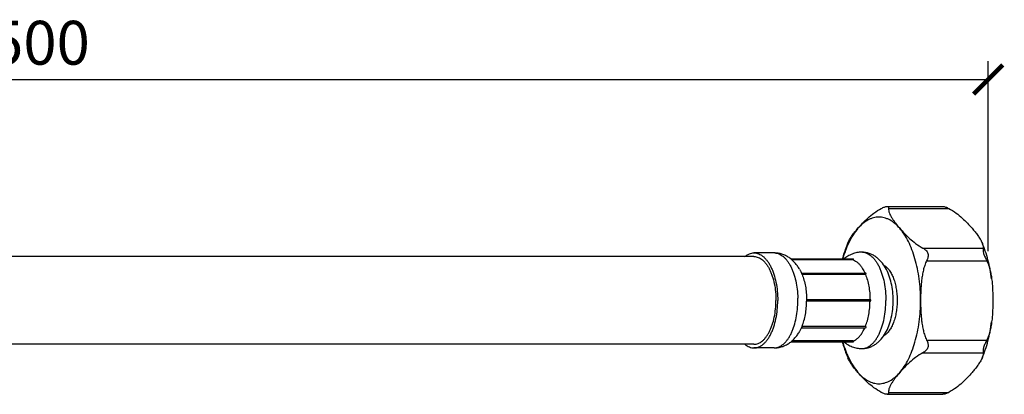
# Model space of a CAD drawing. Units: inches. Extents: x -12883 to 29, y -20 to 8760.
# Drawn here: x -12816 to -12749, y 8657 to 8682 of the extents above; entities that cross this region are included whole.
import ezdxf

# ---------------------------------------------------------------- set-up
doc = ezdxf.new("R2010")
doc.units = ezdxf.units.IN
doc.header["$MEASUREMENT"] = 0
doc.layers.add('02___PRT_ALL_AXES', color=7, linetype='Continuous')
doc.dimstyles.new('ISO-25', dxfattribs={"dimtxt": 2.5, "dimasz": 2.5, "dimexe": 1.25, "dimexo": 0.625, "dimtad": 1, "dimtxsty": 'Standard', "dimcen": 2.5, "dimadec": 0, "dimazin": 0, "dimtfac": 1, "dimtmove": 0, "dimatfit": 3, "dimfxl": 1, "dimarcsym": 0})

# ---------------------------------------------------------------- blocks, each defined once
blk = doc.blocks.new('Z$W@#557E603E')
at = {"color": 7, "linetype": 'Continuous'}
for p, q in [((186.1, -7.38), (193.72, -7.38)), ((170.65, -13.74), (167.91, -13.74)), ((172.96, -14.57), (181.5, -14.57)), ((181.48, -14.69), (173.1, -14.69)), ((185.7, -15.49), (185.75, -15.49)), ((174.39, -16.51), (183.15, -16.51)), ((183.14, -16.68), (174.48, -16.68)), ((183.76, -20.14), (175.1, -20.14)), ((183.76, -20.34), (175.1, -20.34)), ((174.39, -23.97), (183.15, -23.97)), ((183.14, -23.79), (174.48, -23.79)), ((185.7, -24.99), (185.75, -24.99)), ((170.65, -26.74), (167.91, -26.74)), ((172.96, -25.9), (181.5, -25.9)), ((181.48, -25.78), (173.1, -25.78)), ((186.1, -33.09), (193.72, -33.09))]:
    blk.add_line(p, q, dxfattribs=at)
at = {"color": 9, "linetype": 'Continuous'}
for p, q in [((186.3, -7.65), (194.52, -7.65)), ((191, -13.08), (199.22, -13.08)), ((191.5, -14.81), (199.72, -14.81)), ((191.5, -25.67), (199.72, -25.67)), ((191, -27.4), (199.22, -27.4)), ((186.3, -32.82), (194.52, -32.82))]:
    blk.add_line(p, q, dxfattribs=at)
for centre, radius, start, end in [((170.65, -15.37), 1.63, 86.918, 89.999), ((182.64, -15.29), 1.65, 86.8765, 89.9989), ((160.93, -20.24), 12.98, 358.5689, 1.4311), ((170.65, -25.11), 1.63, 270.001, 273.0591), ((182.64, -25.18), 1.65, 270.001, 273.0992)]:
    blk.add_arc(centre, radius, start, end, dxfattribs=at)
at = {"color": 7, "linetype": 'Continuous'}
for points, knots in [([(182.12, -10.37), (182.33, -10.13), (182.76, -9.65), (183.48, -8.95), (184.31, -8.25), (184.95, -7.84), (185.3, -7.65)], [0, 0, 0, 0, 0.224194, 0.460568, 0.715668, 1, 1, 1, 1]), ([(185.3, -7.65), (185.37, -7.61), (185.52, -7.54), (185.73, -7.46), (185.9, -7.41), (186.02, -7.39), (186.08, -7.38), (186.1, -7.38)], [0, 0, 0, 0, 0.292213, 0.565444, 0.80708, 0.910609, 1, 1, 1, 1]), ([(186.1, -7.38), (186.12, -7.38), (186.16, -7.39), (186.21, -7.4), (186.25, -7.42), (186.28, -7.46), (186.3, -7.5), (186.31, -7.56), (186.3, -7.62), (186.3, -7.65)], [0, 0, 0, 0, 0.159223, 0.290132, 0.400655, 0.503023, 0.608551, 0.7247, 1, 1, 1, 1]), ([(186.3, -7.65), (186.29, -7.76), (186.3, -7.92), (186.35, -8.13), (186.43, -8.36), (186.57, -8.64), (186.77, -8.99), (187, -9.33), (187.35, -9.8), (187.63, -10.14), (187.82, -10.37)], [0, 0, 0, 0, 0.099143, 0.152177, 0.207576, 0.324937, 0.449903, 0.580969, 0.716888, 1, 1, 1, 1]), ([(193.72, -7.38), (193.75, -7.38), (193.8, -7.39), (193.92, -7.41), (194.09, -7.46), (194.31, -7.54), (194.45, -7.61), (194.52, -7.65)], [0, 0, 0, 0, 0.089393, 0.192919, 0.434556, 0.707787, 1, 1, 1, 1]), ([(194.52, -7.65), (194.87, -7.84), (195.51, -8.25), (196.34, -8.95), (197.06, -9.65), (197.49, -10.13), (197.7, -10.37)], [0, 0, 0, 0, 0.284332, 0.539432, 0.775807, 1, 1, 1, 1]), ([(187.82, -10.37), (187.62, -10.13), (187.2, -9.7), (186.59, -9.28), (186.09, -9.05), (185.72, -8.93), (185.35, -8.85), (184.97, -8.83), (184.6, -8.85), (184.23, -8.93), (183.86, -9.05), (183.36, -9.28), (182.75, -9.7), (182.33, -10.13), (182.12, -10.37)], [0, 0, 0, 0, 0.140903, 0.268925, 0.329053, 0.387196, 0.443953, 0.5, 0.556047, 0.612804, 0.670947, 0.731075, 0.859097, 1, 1, 1, 1]), ([(180.75, -12.33), (180.79, -12.25), (180.87, -12.08), (181.06, -11.75), (181.34, -11.34), (181.71, -10.85), (181.98, -10.53), (182.12, -10.37)], [0, 0, 0, 0, 0.111632, 0.228305, 0.473898, 0.732111, 1, 1, 1, 1]), ([(182.12, -10.37), (181.88, -10.65), (181.41, -11.3), (181.03, -12), (180.85, -12.37)], [0, 0, 0, 0, 0.475809, 1, 1, 1, 1]), ([(187.82, -10.37), (188.03, -10.6), (188.46, -11.08), (189.18, -11.78), (190.01, -12.48), (190.65, -12.89), (191, -13.08)], [0, 0, 0, 0, 0.224194, 0.460569, 0.715668, 1, 1, 1, 1]), ([(190.67, -20.24), (190.67, -19.74), (190.64, -18.76), (190.5, -17.3), (190.26, -15.89), (189.93, -14.56), (189.52, -13.32), (189.04, -12.2), (188.48, -11.21), (188.05, -10.63), (187.82, -10.37)], [0, 0, 0, 0, 0.142248, 0.282676, 0.419521, 0.551132, 0.676033, 0.792999, 0.901136, 1, 1, 1, 1]), ([(197.7, -10.37), (197.84, -10.53), (198.11, -10.85), (198.48, -11.34), (198.76, -11.75), (198.95, -12.08), (199.03, -12.25), (199.07, -12.33)], [0, 0, 0, 0, 0.267901, 0.526117, 0.771708, 0.888377, 1, 1, 1, 1]), ([(180.75, -12.33), (180.68, -12.51), (180.38, -13.24), (180.13, -13.99), (179.97, -14.57)], [0, 0, 0, 0, 0.244068, 1, 1, 1, 1]), ([(180.85, -12.37), (180.68, -12.72), (180.38, -13.44), (180.14, -14.19), (180.03, -14.57)], [0, 0, 0, 0, 0.485201, 1, 1, 1, 1]), ([(191, -13.08), (191.07, -13.12), (191.22, -13.21), (191.41, -13.38), (191.57, -13.57), (191.68, -13.81), (191.71, -14.06), (191.68, -14.32), (191.61, -14.57), (191.54, -14.73), (191.5, -14.81)], [0, 0, 0, 0, 0.124385, 0.248784, 0.372466, 0.495095, 0.617744, 0.742274, 0.869672, 1, 1, 1, 1]), ([(200.38, -17.3), (200.27, -16.43), (200.03, -15.14), (199.53, -13.49), (199.23, -12.71), (199.07, -12.33)], [0, 0, 0, 0, 0.514221, 0.761164, 1, 1, 1, 1]), ([(199.07, -12.33), (199.1, -12.39), (199.14, -12.52), (199.22, -12.77), (199.24, -12.96), (199.22, -13.08)], [0, 0, 0, 0, 0.269324, 0.525865, 1, 1, 1, 1]), ([(199.22, -13.08), (199.21, -13.18), (199.2, -13.35), (199.23, -13.59), (199.28, -13.82), (199.37, -14.07), (199.52, -14.4), (199.64, -14.65), (199.72, -14.81)], [0, 0, 0, 0, 0.165298, 0.274899, 0.403655, 0.547455, 0.698555, 1, 1, 1, 1]), ([(166.67, -14.24), (166.76, -14.16), (166.96, -14.02), (167.27, -13.86), (167.59, -13.76), (167.81, -13.74), (167.91, -13.74)], [0, 0, 0, 0, 0.270745, 0.524375, 0.765503, 1, 1, 1, 1]), ([(167.91, -13.74), (168.02, -13.74), (168.24, -13.76), (168.56, -13.86), (168.87, -14.01), (169.17, -14.23), (169.46, -14.51), (169.73, -14.84), (169.99, -15.22), (170.22, -15.65), (170.44, -16.12), (170.69, -16.82), (170.94, -17.77), (171.12, -18.98), (171.16, -19.81), (171.16, -20.24)], [0, 0, 0, 0, 0.040686, 0.082514, 0.126497, 0.173433, 0.223879, 0.278161, 0.336411, 0.398596, 0.464553, 0.534009, 0.681862, 0.838617, 1, 1, 1, 1]), ([(167.91, -14.24), (168.01, -14.24), (168.21, -14.26), (168.51, -14.35), (168.8, -14.49), (169.07, -14.69), (169.34, -14.95), (169.59, -15.25), (169.83, -15.6), (170.04, -16), (170.24, -16.44), (170.48, -17.08), (170.71, -17.96), (170.88, -19.08), (170.91, -19.85), (170.91, -20.24)], [0, 0, 0, 0, 0.040686, 0.082514, 0.126497, 0.173433, 0.223879, 0.278161, 0.336411, 0.398596, 0.464553, 0.534009, 0.681862, 0.838617, 1, 1, 1, 1]), ([(174.14, -15.98), (174.05, -15.82), (173.85, -15.52), (173.52, -15.09), (173.14, -14.71), (172.71, -14.37), (172.24, -14.1), (171.74, -13.89), (171.2, -13.77), (170.84, -13.74), (170.65, -13.74)], [0, 0, 0, 0, 0.125413, 0.249569, 0.373385, 0.497441, 0.622108, 0.747551, 0.873567, 1, 1, 1, 1]), ([(182.64, -13.64), (182.41, -13.64), (181.97, -13.68), (181.32, -13.87), (180.73, -14.17), (180.37, -14.43), (180.2, -14.57)], [0, 0, 0, 0, 0.251973, 0.502989, 0.752305, 1, 1, 1, 1]), ([(181.48, -14.69), (181.49, -14.68), (181.5, -14.66), (181.52, -14.63), (181.52, -14.62), (181.53, -14.6), (181.52, -14.59), (181.52, -14.58), (181.51, -14.57), (181.51, -14.57), (181.5, -14.57)], [0, 0, 0, 0, 0.327121, 0.476216, 0.610732, 0.726532, 0.821442, 0.863445, 0.905196, 1, 1, 1, 1]), ([(181.48, -14.69), (181.59, -14.73), (181.81, -14.85), (182.11, -15.08), (182.39, -15.38), (182.56, -15.61), (182.64, -15.73)], [0, 0, 0, 0, 0.220633, 0.45886, 0.718077, 1, 1, 1, 1]), ([(186.93, -20.24), (186.93, -19.83), (186.89, -19.04), (186.7, -17.87), (186.38, -16.78), (185.93, -15.79), (185.43, -15.07), (184.95, -14.58), (184.55, -14.26), (184.12, -13.99), (183.65, -13.79), (183.15, -13.67), (182.81, -13.64), (182.64, -13.64)], [0, 0, 0, 0, 0.139181, 0.275201, 0.405707, 0.529843, 0.648743, 0.70715, 0.765347, 0.823626, 0.882182, 0.940986, 1, 1, 1, 1]), ([(174.14, -15.98), (174.16, -16.02), (174.25, -16.19), (174.34, -16.37), (174.4, -16.5)], [0, 0, 0, 0, 0.242616, 1, 1, 1, 1]), ([(182.64, -15.73), (182.68, -15.79), (182.84, -16.04), (182.97, -16.3), (183.06, -16.51)], [0, 0, 0, 0, 0.238195, 1, 1, 1, 1]), ([(191.5, -14.81), (191.4, -15.01), (191.23, -15.44), (191.04, -16.1), (190.91, -16.78), (190.81, -17.46), (190.75, -18.15), (190.69, -19.08), (190.67, -19.77), (190.67, -20.24)], [0, 0, 0, 0, 0.122787, 0.246952, 0.371881, 0.497229, 0.622803, 0.748494, 1, 1, 1, 1]), ([(199.72, -14.81), (199.82, -15), (199.98, -15.4), (200.16, -16.02), (200.29, -16.66), (200.36, -17.09), (200.38, -17.3)], [0, 0, 0, 0, 0.246994, 0.496675, 0.747899, 1, 1, 1, 1]), ([(174.39, -16.51), (174.39, -16.51), (174.39, -16.51), (174.39, -16.52), (174.4, -16.53), (174.4, -16.54), (174.41, -16.55), (174.41, -16.57), (174.42, -16.59), (174.44, -16.61), (174.45, -16.65), (174.47, -16.67), (174.48, -16.68)], [0, 0, 0, 0, 0.023568, 0.054629, 0.101128, 0.163418, 0.239295, 0.32404, 0.413013, 0.588502, 0.748633, 1, 1, 1, 1]), ([(174.48, -16.68), (174.58, -16.94), (174.76, -17.47), (174.95, -18.32), (175.07, -19.21), (175.1, -19.83), (175.1, -20.14)], [0, 0, 0, 0, 0.231321, 0.478189, 0.736106, 1, 1, 1, 1]), ([(183.14, -16.68), (183.15, -16.68), (183.16, -16.66), (183.19, -16.64), (183.21, -16.61), (183.22, -16.58), (183.22, -16.55), (183.21, -16.54), (183.2, -16.52), (183.18, -16.51), (183.16, -16.51), (183.15, -16.51)], [0, 0, 0, 0, 0.134848, 0.271195, 0.406293, 0.536361, 0.656977, 0.714094, 0.769837, 0.881895, 1, 1, 1, 1]), ([(183.14, -16.68), (183.24, -16.94), (183.42, -17.47), (183.61, -18.32), (183.73, -19.21), (183.76, -19.83), (183.76, -20.14)], [0, 0, 0, 0, 0.231321, 0.478189, 0.736106, 1, 1, 1, 1]), ([(200.38, -17.3), (200.42, -17.55), (200.47, -18.03), (200.51, -18.77), (200.54, -19.5), (200.55, -19.99), (200.55, -20.24)], [0, 0, 0, 0, 0.249708, 0.499698, 0.749822, 1, 1, 1, 1]), ([(175.1, -20.14), (175.1, -20.14), (175.09, -20.14), (175.09, -20.15), (175.09, -20.16), (175.08, -20.18), (175.08, -20.2), (175.07, -20.22), (175.07, -20.24)], [0, 0, 0, 0, 0.1019, 0.183927, 0.29173, 0.427786, 0.593737, 1, 1, 1, 1]), ([(183.89, -20.24), (183.89, -20.22), (183.88, -20.19), (183.85, -20.16), (183.81, -20.14), (183.78, -20.14), (183.76, -20.14)], [0, 0, 0, 0, 0.257441, 0.509809, 0.756751, 1, 1, 1, 1]), ([(167.91, -26.24), (168.01, -26.24), (168.21, -26.22), (168.51, -26.13), (168.8, -25.98), (169.07, -25.78), (169.34, -25.53), (169.59, -25.22), (169.83, -24.87), (170.04, -24.48), (170.24, -24.04), (170.48, -23.4), (170.71, -22.52), (170.88, -21.4), (170.91, -20.63), (170.91, -20.24)], [0, 0, 0, 0, 0.040686, 0.082514, 0.126497, 0.173433, 0.223879, 0.278161, 0.336411, 0.398596, 0.464553, 0.534009, 0.681862, 0.838617, 1, 1, 1, 1]), ([(167.91, -26.74), (168.02, -26.74), (168.24, -26.72), (168.56, -26.62), (168.87, -26.46), (169.17, -26.24), (169.46, -25.97), (169.73, -25.64), (169.99, -25.26), (170.22, -24.83), (170.44, -24.36), (170.69, -23.66), (170.94, -22.71), (171.12, -21.5), (171.16, -20.66), (171.16, -20.24)], [0, 0, 0, 0, 0.040686, 0.082514, 0.126497, 0.173433, 0.223879, 0.278161, 0.336411, 0.398596, 0.464553, 0.534009, 0.681862, 0.838617, 1, 1, 1, 1]), ([(174.48, -23.79), (174.58, -23.54), (174.76, -23.01), (174.95, -22.16), (175.07, -21.26), (175.1, -20.65), (175.1, -20.34)], [0, 0, 0, 0, 0.231321, 0.478189, 0.736106, 1, 1, 1, 1]), ([(175.07, -20.24), (175.07, -20.25), (175.08, -20.27), (175.08, -20.3), (175.09, -20.31), (175.09, -20.32), (175.09, -20.33), (175.1, -20.34), (175.1, -20.34)], [0, 0, 0, 0, 0.40642, 0.572292, 0.708365, 0.81611, 0.898133, 1, 1, 1, 1]), ([(182.64, -26.83), (182.81, -26.83), (183.15, -26.81), (183.65, -26.68), (184.12, -26.48), (184.55, -26.22), (184.95, -25.9), (185.43, -25.41), (185.93, -24.68), (186.38, -23.69), (186.7, -22.6), (186.89, -21.44), (186.93, -20.64), (186.93, -20.24)], [0, 0, 0, 0, 0.059012, 0.117817, 0.176375, 0.234656, 0.292855, 0.351264, 0.470166, 0.594302, 0.724807, 0.860823, 1, 1, 1, 1]), ([(183.14, -23.79), (183.24, -23.54), (183.42, -23.01), (183.61, -22.16), (183.73, -21.26), (183.76, -20.65), (183.76, -20.34)], [0, 0, 0, 0, 0.231321, 0.478189, 0.736106, 1, 1, 1, 1]), ([(183.76, -20.34), (183.78, -20.34), (183.81, -20.33), (183.85, -20.32), (183.88, -20.28), (183.89, -20.25), (183.89, -20.24)], [0, 0, 0, 0, 0.243197, 0.490087, 0.742434, 1, 1, 1, 1]), ([(187.82, -30.11), (188.05, -29.85), (188.48, -29.27), (189.04, -28.28), (189.52, -27.16), (189.93, -25.92), (190.26, -24.59), (190.5, -23.18), (190.64, -21.72), (190.67, -20.73), (190.67, -20.24)], [0, 0, 0, 0, 0.098864, 0.207001, 0.323967, 0.448868, 0.580479, 0.717324, 0.857752, 1, 1, 1, 1]), ([(190.67, -20.24), (190.67, -20.7), (190.69, -21.4), (190.75, -22.32), (190.81, -23.01), (190.91, -23.7), (191.04, -24.38), (191.23, -25.04), (191.4, -25.46), (191.5, -25.67)], [0, 0, 0, 0, 0.251506, 0.377197, 0.502771, 0.628119, 0.753048, 0.877213, 1, 1, 1, 1]), ([(200.55, -20.24), (200.55, -20.48), (200.54, -20.97), (200.51, -21.71), (200.47, -22.44), (200.42, -22.93), (200.38, -23.17)], [0, 0, 0, 0, 0.250178, 0.500302, 0.750292, 1, 1, 1, 1]), ([(174.14, -24.5), (174.16, -24.46), (174.25, -24.29), (174.34, -24.11), (174.4, -23.97)], [0, 0, 0, 0, 0.242616, 1, 1, 1, 1]), ([(174.48, -23.79), (174.47, -23.81), (174.45, -23.83), (174.44, -23.86), (174.42, -23.89), (174.41, -23.91), (174.41, -23.93), (174.4, -23.94), (174.4, -23.95), (174.39, -23.96), (174.39, -23.96), (174.39, -23.97), (174.39, -23.97)], [0, 0, 0, 0, 0.251701, 0.41206, 0.587825, 0.676947, 0.761628, 0.8373, 0.899449, 0.945706, 0.976502, 1, 1, 1, 1]), ([(182.64, -24.74), (182.68, -24.69), (182.84, -24.44), (182.97, -24.17), (183.06, -23.97)], [0, 0, 0, 0, 0.238195, 1, 1, 1, 1]), ([(183.15, -23.97), (183.16, -23.97), (183.18, -23.97), (183.21, -23.95), (183.22, -23.93), (183.22, -23.89), (183.21, -23.86), (183.19, -23.84), (183.16, -23.81), (183.15, -23.8), (183.14, -23.79)], [0, 0, 0, 0, 0.117881, 0.229738, 0.341594, 0.462412, 0.592751, 0.728154, 0.864919, 1, 1, 1, 1]), ([(199.07, -28.15), (199.23, -27.77), (199.53, -26.99), (200.03, -25.34), (200.27, -24.05), (200.38, -23.17)], [0, 0, 0, 0, 0.238838, 0.48578, 1, 1, 1, 1]), ([(200.38, -23.17), (200.36, -23.39), (200.29, -23.82), (200.16, -24.45), (199.98, -25.08), (199.82, -25.47), (199.72, -25.67)], [0, 0, 0, 0, 0.252101, 0.503325, 0.753006, 1, 1, 1, 1]), ([(170.65, -26.74), (170.84, -26.74), (171.2, -26.71), (171.74, -26.58), (172.24, -26.38), (172.71, -26.1), (173.14, -25.77), (173.52, -25.39), (173.85, -24.96), (174.05, -24.66), (174.14, -24.5)], [0, 0, 0, 0, 0.126427, 0.252445, 0.377888, 0.502557, 0.626615, 0.750429, 0.874597, 1, 1, 1, 1]), ([(181.48, -25.78), (181.59, -25.74), (181.81, -25.63), (182.11, -25.4), (182.39, -25.1), (182.56, -24.87), (182.64, -24.74)], [0, 0, 0, 0, 0.220633, 0.45886, 0.718077, 1, 1, 1, 1]), ([(166.67, -26.24), (166.76, -26.32), (166.96, -26.46), (167.27, -26.62), (167.59, -26.72), (167.81, -26.74), (167.91, -26.74)], [0, 0, 0, 0, 0.270745, 0.524375, 0.765503, 1, 1, 1, 1]), ([(179.97, -25.9), (180.03, -26.1), (180.25, -26.86), (180.52, -27.61), (180.75, -28.15)], [0, 0, 0, 0, 0.255992, 1, 1, 1, 1]), ([(180.03, -25.9), (180.14, -26.29), (180.38, -27.04), (180.68, -27.76), (180.85, -28.1)], [0, 0, 0, 0, 0.5148, 1, 1, 1, 1]), ([(180.2, -25.9), (180.37, -26.05), (180.73, -26.31), (181.32, -26.6), (181.97, -26.79), (182.41, -26.83), (182.64, -26.83)], [0, 0, 0, 0, 0.24769, 0.497004, 0.748017, 1, 1, 1, 1]), ([(181.5, -25.9), (181.51, -25.9), (181.51, -25.9), (181.52, -25.9), (181.52, -25.89), (181.53, -25.88), (181.52, -25.86), (181.52, -25.84), (181.5, -25.82), (181.49, -25.8), (181.48, -25.78)], [0, 0, 0, 0, 0.094759, 0.136396, 0.178415, 0.273305, 0.389156, 0.523666, 0.672859, 1, 1, 1, 1]), ([(191.5, -25.67), (191.54, -25.75), (191.61, -25.91), (191.68, -26.16), (191.71, -26.41), (191.68, -26.67), (191.57, -26.9), (191.41, -27.1), (191.22, -27.27), (191.07, -27.36), (191, -27.4)], [0, 0, 0, 0, 0.130328, 0.257725, 0.382248, 0.504891, 0.627523, 0.751212, 0.875614, 1, 1, 1, 1]), ([(199.72, -25.67), (199.64, -25.83), (199.52, -26.08), (199.37, -26.41), (199.28, -26.66), (199.23, -26.88), (199.2, -27.13), (199.21, -27.3), (199.22, -27.4)], [0, 0, 0, 0, 0.30144, 0.452529, 0.596323, 0.725087, 0.834698, 1, 1, 1, 1]), ([(182.12, -30.11), (181.98, -29.95), (181.71, -29.63), (181.34, -29.13), (181.06, -28.72), (180.87, -28.39), (180.79, -28.23), (180.75, -28.15)], [0, 0, 0, 0, 0.267901, 0.526117, 0.771709, 0.888377, 1, 1, 1, 1]), ([(180.85, -28.1), (181.03, -28.48), (181.41, -29.18), (181.88, -29.82), (182.12, -30.11)], [0, 0, 0, 0, 0.524191, 1, 1, 1, 1]), ([(191, -27.4), (190.65, -27.59), (190.01, -28), (189.18, -28.7), (188.46, -29.4), (188.03, -29.87), (187.82, -30.11)], [0, 0, 0, 0, 0.284356, 0.539463, 0.775825, 1, 1, 1, 1]), ([(199.07, -28.15), (199.03, -28.23), (198.95, -28.39), (198.76, -28.72), (198.48, -29.13), (198.11, -29.63), (197.84, -29.95), (197.7, -30.11)], [0, 0, 0, 0, 0.111622, 0.22829, 0.473881, 0.732098, 1, 1, 1, 1]), ([(199.22, -27.4), (199.24, -27.52), (199.22, -27.71), (199.14, -27.96), (199.1, -28.08), (199.07, -28.15)], [0, 0, 0, 0, 0.474135, 0.730676, 1, 1, 1, 1]), ([(185.3, -32.82), (184.95, -32.64), (184.31, -32.22), (183.48, -31.53), (182.76, -30.82), (182.33, -30.35), (182.12, -30.11)], [0, 0, 0, 0, 0.284332, 0.539431, 0.775806, 1, 1, 1, 1]), ([(182.12, -30.11), (182.33, -30.35), (182.75, -30.77), (183.36, -31.19), (183.86, -31.42), (184.23, -31.55), (184.6, -31.62), (184.97, -31.65), (185.35, -31.62), (185.72, -31.55), (186.09, -31.42), (186.59, -31.19), (187.2, -30.77), (187.62, -30.35), (187.82, -30.11)], [0, 0, 0, 0, 0.140903, 0.268925, 0.329053, 0.387196, 0.443953, 0.5, 0.556047, 0.612804, 0.670947, 0.731075, 0.859097, 1, 1, 1, 1]), ([(187.82, -30.11), (187.63, -30.34), (187.35, -30.68), (187, -31.15), (186.77, -31.49), (186.57, -31.83), (186.43, -32.12), (186.35, -32.34), (186.3, -32.56), (186.29, -32.72), (186.3, -32.82)], [0, 0, 0, 0, 0.283112, 0.419031, 0.550097, 0.675063, 0.792424, 0.847823, 0.900857, 1, 1, 1, 1]), ([(197.7, -30.11), (197.49, -30.35), (197.06, -30.82), (196.34, -31.53), (195.51, -32.22), (194.87, -32.64), (194.52, -32.82)], [0, 0, 0, 0, 0.224194, 0.460569, 0.715669, 1, 1, 1, 1]), ([(186.1, -33.09), (186.08, -33.09), (186.02, -33.09), (185.9, -33.07), (185.73, -33.02), (185.52, -32.93), (185.37, -32.86), (185.3, -32.82)], [0, 0, 0, 0, 0.089394, 0.192922, 0.434559, 0.707788, 1, 1, 1, 1]), ([(186.3, -32.82), (186.3, -32.86), (186.31, -32.91), (186.3, -32.98), (186.28, -33.02), (186.25, -33.05), (186.21, -33.08), (186.16, -33.09), (186.12, -33.09), (186.1, -33.09)], [0, 0, 0, 0, 0.275301, 0.39145, 0.49698, 0.599348, 0.709872, 0.840776, 1, 1, 1, 1]), ([(194.52, -32.82), (194.45, -32.86), (194.31, -32.93), (194.09, -33.02), (193.92, -33.07), (193.8, -33.09), (193.75, -33.09), (193.72, -33.09)], [0, 0, 0, 0, 0.292216, 0.565449, 0.807082, 0.910611, 1, 1, 1, 1])]:
    blk.add_open_spline(points, degree=3, knots=knots, dxfattribs=at)
at = {"color": 9, "linetype": 'Continuous'}
for points, knots in [([(170.74, -13.74), (170.84, -13.75), (171.05, -13.78), (171.35, -13.88), (171.65, -14.04), (171.93, -14.25), (172.21, -14.52), (172.47, -14.83), (172.71, -15.19), (172.93, -15.59), (173.14, -16.04), (173.39, -16.69), (173.64, -17.59), (173.83, -18.73), (173.89, -19.51), (173.9, -19.91)], [0, 0, 0, 0, 0.041012, 0.083348, 0.127893, 0.175338, 0.226165, 0.280661, 0.338943, 0.40099, 0.46666, 0.53572, 0.682646, 0.838666, 1, 1, 1, 1]), ([(182.73, -13.64), (182.83, -13.65), (183.05, -13.68), (183.37, -13.79), (183.68, -13.97), (183.97, -14.2), (184.26, -14.48), (184.53, -14.82), (184.78, -15.21), (185.01, -15.64), (185.22, -16.12), (185.47, -16.82), (185.72, -17.77), (185.89, -18.98), (185.93, -19.82), (185.93, -20.24)], [0, 0, 0, 0, 0.040631, 0.082652, 0.12699, 0.174354, 0.225229, 0.279891, 0.338431, 0.400797, 0.466816, 0.536214, 0.683623, 0.83959, 1, 1, 1, 1]), ([(170.74, -26.74), (170.84, -26.73), (171.05, -26.7), (171.35, -26.6), (171.65, -26.44), (171.93, -26.22), (172.21, -25.96), (172.46, -25.65), (172.71, -25.29), (172.93, -24.88), (173.14, -24.44), (173.39, -23.78), (173.64, -22.89), (173.83, -21.75), (173.89, -20.96), (173.9, -20.56)], [0, 0, 0, 0, 0.041013, 0.083347, 0.127889, 0.175331, 0.226155, 0.280648, 0.338928, 0.400974, 0.466643, 0.535704, 0.682633, 0.838658, 1, 1, 1, 1]), ([(182.73, -26.83), (182.83, -26.83), (183.05, -26.79), (183.37, -26.68), (183.67, -26.51), (183.97, -26.28), (184.26, -25.99), (184.53, -25.66), (184.78, -25.27), (185.01, -24.83), (185.22, -24.36), (185.47, -23.66), (185.72, -22.7), (185.89, -21.49), (185.93, -20.66), (185.93, -20.24)], [0, 0, 0, 0, 0.040631, 0.082651, 0.126985, 0.174346, 0.225218, 0.279877, 0.338415, 0.40078, 0.466799, 0.536197, 0.683609, 0.839582, 1, 1, 1, 1])]:
    blk.add_open_spline(points, degree=3, knots=knots, dxfattribs=at)
at = {"layer": '02___PRT_ALL_AXES', "color": 7, "linetype": 'Continuous'}
for p, q in [((167.91, -14.24), (-34.53, -14.24)), ((167.91, -26.24), (-34.53, -26.24))]:
    blk.add_line(p, q, dxfattribs=at)
for points, knots in [([(185.67, -15.43), (185.8, -15.51), (186.07, -15.72), (186.42, -16.13), (186.73, -16.64), (186.99, -17.24), (187.2, -17.92), (187.36, -18.66), (187.45, -19.44), (187.47, -19.97), (187.47, -20.24)], [0, 0, 0, 0, 0.088686, 0.18867, 0.300801, 0.424613, 0.558706, 0.701016, 0.849051, 1, 1, 1, 1]), ([(187.47, -20.24), (187.47, -20.51), (187.45, -21.04), (187.36, -21.82), (187.2, -22.55), (186.99, -23.23), (186.73, -23.84), (186.42, -24.35), (186.07, -24.76), (185.8, -24.96), (185.67, -25.04)], [0, 0, 0, 0, 0.150938, 0.298964, 0.441267, 0.575358, 0.699172, 0.81131, 0.911303, 1, 1, 1, 1])]:
    blk.add_open_spline(points, degree=3, knots=knots, dxfattribs=at)
blk = doc.blocks.new('_ArchTick')
at = {"color": 0, "linetype": 'ByBlock', "const_width": 0.15}
blk.add_lwpolyline([(-0.5, -0.5), (0.5, 0.5)], dxfattribs=at)
blk = doc.blocks.new('*D175')
at = {"color": 8, "lineweight": -2, "transparency": 16777216}
for p, q in [((-12879.204, 8667.449), (-12879.204, 8679.408)), ((-12749.667, 8666.401), (-12749.667, 8679.408)), ((-12879.204, 8678.158), (-12749.667, 8678.158))]:
    blk.add_line(p, q, dxfattribs=at)
at = {"layer": 'Defpoints', "color": 0, "transparency": 16777216}
for p in [(-12749.667, 8678.158), (-12879.204, 8666.824), (-12749.667, 8665.776)]:
    blk.add_point(p, dxfattribs=at)
at = {"color": 8, "lineweight": -2, "transparency": 16777216, "xscale": 2, "yscale": 2, "zscale": 2, "rotation": 180}
blk.add_blockref('_ArchTick', (-12879.204, 8678.158), dxfattribs=at)
at = {"color": 8, "lineweight": -2, "transparency": 16777216, "xscale": 2, "yscale": 2, "zscale": 2}
blk.add_blockref('_ArchTick', (-12749.667, 8678.158), dxfattribs=at)
at = {"color": 0, "transparency": 16777216, "insert": (-12814.436, 8680.283), "char_height": 3, "attachment_point": 5}
blk.add_mtext('500', dxfattribs=at)

msp = doc.modelspace()

# ---------------------------------------------------------------- block references
at = {"xscale": 0.5, "yscale": 0.5, "zscale": 0.5}
msp.add_blockref('Z$W@#557E603E', (-12849.616, 8673.161), dxfattribs=at)

# ---------------------------------------------------------------- dimensions: what is measured, and where the dimension line sits
dim = msp.add_linear_dim(base=(-12749.667, 8678.158), p1=(-12879.204, 8666.824), p2=(-12749.667, 8665.776), text='500', dimstyle='ISO-25', override={"dimtxt": 3, "dimasz": 2, "dimblk1": 'ArchTick', "dimblk2": 'ArchTick', "dimsah": 1, "dimclrd": 8, "dimclre": 8})
dim.commit()
dim.dimension.update_dxf_attribs({"geometry": '*D175', "text_midpoint": (-12814.436, 8678.158), "dimtype": 160})

doc.saveas('drawing.dxf')
